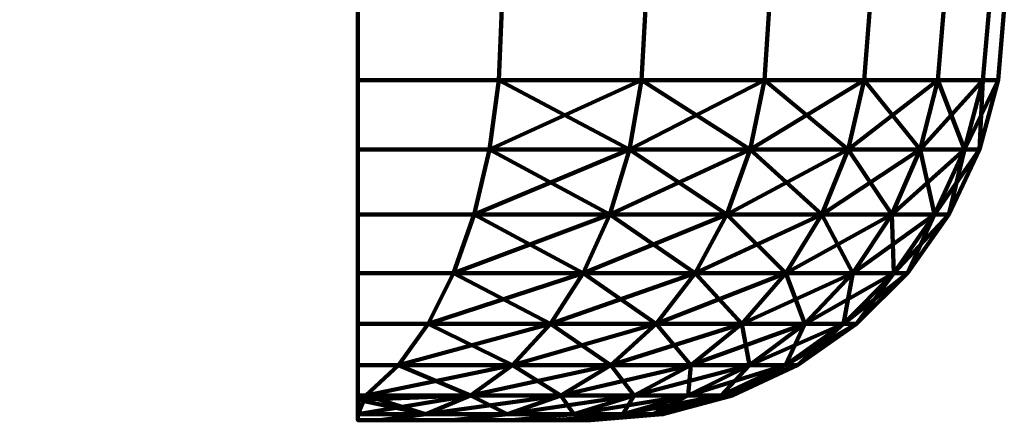
# Model space of a CAD drawing. Units: millimetres. Extents: x -309 to 308, y -25 to 2425.
# Drawn here: x 285 to 308, y -25 to -15 of the extents above; entities that cross this region are included whole.
import ezdxf

# ---------------------------------------------------------------- set-up
doc = ezdxf.new("R2010")
doc.units = ezdxf.units.MM
doc.layers.add('Vertikal', color=4, linetype='Continuous', lineweight=35)

msp = doc.modelspace()

# ---------------------------------------------------------------- meshes
at = {"layer": 'Vertikal', "color": 16, "lineweight": 80}
mesh = msp.add_polyface(dxfattribs=at)
corners = [(275.4, -24.848, -271.006), (273.748, -24.848, -272.163), (274.868, -25, -273.498), (275.4, -25, -273.126), (274.868, -25, -295.502), (273.748, -24.848, -296.837), (275.4, -24.848, -297.994), (275.4, -25, -295.874), (275.4, -24.502, -299.569), (275.202, -24.397, -299.911), (275.4, -24.397, -300.003), (275.4, -15, -261.737), (275.4, -16.736, -261.905), (275.4, -15, -307.263), (275.4, -7.518, -287.236), (275.4, -16.736, -307.095), (275.4, -18.42, -262.402), (275.4, -18.42, -306.598), (275.4, -20, -263.215), (275.4, -20, -305.785), (275.4, -21.428, -264.318), (275.4, -21.428, -304.682), (275.4, -22.66, -265.678), (275.4, -22.66, -303.322), (275.4, -23.66, -267.254), (275.4, -23.66, -301.746), (275.4, -24.397, -268.997), (275.4, -24.502, -269.431), (292.8, -15, -307.263), (292.8, -16.736, -307.095), (292.8, -15, -261.737), (292.8, -7.518, -281.764), (292.8, -22.66, -303.322), (292.8, -22.66, -265.678), (292.8, -21.428, -264.318), (292.8, -21.428, -304.682), (292.8, -20, -263.215), (292.8, -20, -305.785), (274.41, -23.66, -267.716), (275.202, -24.397, -269.089), (274.41, -23.66, -301.284)]
mesh.append_faces([[corners[k] for k in face] for face in [(0, 1, 2, 3), (4, 5, 6, 7), (8, 9, 10), (6, 5, 9, 8), (24, 38, 39, 26), (26, 39, 27), (9, 40, 25, 10)]], dxfattribs={"color": 16})
mesh.append_faces([[corners[k] for k in face] for face in [(6, 3, 7), (27, 1, 0)]], dxfattribs={"vtx0": -1, "color": 16})
mesh.append_faces([[corners[k] for k in face] for face in [(13, 12, 15), (15, 16, 17), (17, 18, 19), (19, 20, 21), (21, 22, 23), (23, 24, 25), (25, 26, 10), (10, 27, 8), (8, 0, 6), (32, 34, 35), (35, 36, 37)]], dxfattribs={"vtx0": -1, "vtx1": -1, "color": 16})
mesh.append_faces([[corners[k] for k in face] for face in [(11, 13, 14), (28, 30, 31)]], dxfattribs={"vtx0": -1, "vtx1": -1, "vtx2": -1, "color": 16})
mesh.append_faces([[corners[k] for k in face] for face in [(15, 12, 16), (17, 16, 18), (19, 18, 20), (21, 20, 22), (23, 22, 24), (25, 24, 26), (10, 26, 27), (8, 27, 0), (6, 0, 3), (32, 33, 34), (35, 34, 36)]], dxfattribs={"vtx0": -1, "vtx2": -1, "color": 16})
mesh.append_faces([[corners[k] for k in face] for face in [(11, 12, 13), (28, 29, 30)]], dxfattribs={"vtx1": -1, "vtx2": -1, "color": 16})
mesh = msp.add_polyface(dxfattribs=at)
corners = [(275.4, -25, 273.126), (274.868, -25, 273.498), (273.748, -24.848, 272.163), (275.4, -24.848, 271.006), (275.4, -25, 295.874), (275.4, -24.848, 297.994), (273.748, -24.848, 296.837), (274.868, -25, 295.502), (275.4, -24.397, 300.003), (275.202, -24.397, 299.911), (275.4, -24.502, 299.569), (275.4, -15, 307.263), (275.4, -16.736, 307.095), (275.4, -15, 261.737), (275.4, -7.518, 281.764), (275.4, -18.42, 306.598), (275.4, -18.42, 262.402), (275.4, -16.736, 261.905), (275.4, -24.502, 269.431), (275.4, -24.397, 268.997), (275.4, -23.66, 267.254), (275.4, -23.66, 301.746), (275.4, -22.66, 265.678), (275.4, -22.66, 303.322), (275.4, -21.428, 264.318), (275.4, -21.428, 304.682), (275.4, -20, 263.215), (275.4, -20, 305.785), (292.8, -15, 261.737), (292.8, -16.736, 261.905), (292.8, -15, 307.263), (292.8, -7.518, 287.236), (292.8, -20, 305.785), (292.8, -20, 263.215), (292.8, -21.428, 264.318), (292.8, -21.428, 304.682), (292.8, -22.66, 265.678), (292.8, -22.66, 303.322), (275.202, -24.397, 269.089), (274.41, -23.66, 267.716), (274.41, -23.66, 301.284)]
mesh.append_faces([[corners[k] for k in face] for face in [(0, 1, 2, 3), (4, 5, 6, 7), (8, 9, 10), (10, 9, 6, 5), (19, 38, 39, 20), (18, 38, 19), (8, 21, 40, 9)]], dxfattribs={"color": 16})
mesh.append_faces([[corners[k] for k in face] for face in [(3, 4, 0), (3, 38, 18)]], dxfattribs={"vtx0": -1, "color": 16})
mesh.append_faces([[corners[k] for k in face] for face in [(4, 3, 5), (5, 18, 10), (10, 19, 8), (8, 20, 21), (21, 22, 23), (23, 24, 25), (25, 26, 27), (27, 16, 15), (32, 34, 35), (35, 36, 37)]], dxfattribs={"vtx0": -1, "vtx1": -1, "color": 16})
mesh.append_faces([[corners[k] for k in face] for face in [(11, 13, 14), (28, 30, 31)]], dxfattribs={"vtx0": -1, "vtx1": -1, "vtx2": -1, "color": 16})
mesh.append_faces([[corners[k] for k in face] for face in [(12, 16, 17), (12, 17, 13), (5, 3, 18), (10, 18, 19), (8, 19, 20), (21, 20, 22), (23, 22, 24), (25, 24, 26), (27, 26, 16), (32, 33, 34), (35, 34, 36)]], dxfattribs={"vtx0": -1, "vtx2": -1, "color": 16})
mesh.append_faces([[corners[k] for k in face] for face in [(11, 12, 13), (12, 15, 16), (28, 29, 30)]], dxfattribs={"vtx1": -1, "vtx2": -1, "color": 16})
mesh = msp.add_polyface(dxfattribs=at)
corners = [(308.129, -15, -288.737), (307.89, -14.095, -289.63), (308.129, -14.335, -288.737), (308.5, -15, -284.5), (308.272, -14.772, -287.105), (308.129, -14.335, -280.263), (308.129, -15, -280.263), (308.272, -14.772, -281.895), (307.028, -15, -276.155), (308.347, -16.736, -284.5), (307.979, -16.736, -280.289), (307.979, -16.736, -288.711), (302.5, -14.772, -287.105), (302.5, -15, -284.5), (302.5, -14.772, -281.895), (302.5, -14.095, -289.63), (305.099, -16.736, -272.376), (305.231, -15, -272.3), (302.791, -15, -268.816), (302.675, -16.736, -268.914), (306.885, -16.736, -276.207), (306.885, -16.736, -292.793), (307.028, -15, -292.845), (305.099, -16.736, -296.624), (305.231, -15, -296.7), (302.675, -16.736, -300.086), (302.791, -15, -300.184), (302.328, -18.42, -269.205), (299.686, -16.736, -265.925), (304.707, -18.42, -272.603), (306.46, -18.42, -276.362), (307.533, -18.42, -280.368), (307.895, -18.42, -284.5), (307.533, -18.42, -288.632), (306.46, -18.42, -292.638), (304.707, -18.42, -296.397), (302.328, -18.42, -299.795), (299.395, -18.42, -302.728)]
mesh.append_faces([[corners[k] for k in face] for face in [(3, 0, 2, 4), (5, 6, 3, 7), (9, 3, 6, 10), (11, 0, 3, 9), (4, 12, 13, 3), (3, 13, 14, 7), (16, 17, 18, 19), (20, 8, 17, 16), (10, 6, 8, 20), (21, 22, 0, 11), (23, 24, 22, 21), (25, 26, 24, 23)]], dxfattribs={"color": 16})
mesh.append_faces([[corners[k] for k in face] for face in [(0, 1, 2), (2, 12, 4)]], dxfattribs={"vtx0": -1, "color": 16})
mesh.append_faces([[corners[k] for k in face] for face in [(14, 12, 15)]], dxfattribs={"vtx0": -1, "vtx2": -1, "color": 16})
mesh.append_faces([[corners[k] for k in face] for face in [(13, 12, 14), (29, 30, 16), (30, 31, 20), (31, 32, 10), (32, 33, 9), (33, 34, 11), (34, 35, 21), (35, 36, 23), (36, 37, 25)]], dxfattribs={"vtx1": -1, "color": 16})
mesh.append_faces([[corners[k] for k in face] for face in [(8, 6, 5), (5, 7, 14), (27, 19, 28), (29, 16, 19), (30, 20, 16), (31, 10, 20), (32, 9, 10), (33, 11, 9), (34, 21, 11), (35, 23, 21), (36, 25, 23)]], dxfattribs={"vtx2": -1, "color": 16})
mesh = msp.add_polyface(dxfattribs=at)
corners = [(307.028, -15, 292.845), (308.129, -15, 288.737), (308.129, -14.335, 288.737), (307.89, -14.095, 289.63), (308.272, -14.772, 287.105), (308.5, -15, 284.5), (308.272, -14.772, 281.895), (308.129, -15, 280.263), (308.129, -14.335, 280.263), (307.979, -16.736, 280.289), (308.347, -16.736, 284.5), (307.979, -16.736, 288.711), (302.5, -14.772, 287.105), (302.5, -14.095, 289.63), (302.5, -15, 284.5), (302.5, -14.772, 281.895), (307.89, -14.095, 279.37), (302.5, -14.095, 279.37), (302.675, -16.736, 268.914), (302.791, -15, 268.816), (305.231, -15, 272.3), (305.099, -16.736, 272.376), (307.028, -15, 276.155), (306.885, -16.736, 276.207), (306.885, -16.736, 292.793), (305.231, -15, 296.7), (305.099, -16.736, 296.624), (302.791, -15, 300.184), (302.675, -16.736, 300.086), (299.686, -16.736, 265.925), (302.328, -18.42, 269.205), (304.707, -18.42, 272.603), (306.46, -18.42, 276.362), (307.533, -18.42, 280.368), (307.895, -18.42, 284.5), (307.533, -18.42, 288.632), (306.46, -18.42, 292.638), (304.707, -18.42, 296.397), (302.328, -18.42, 299.795), (299.395, -18.42, 302.728)]
mesh.append_faces([[corners[k] for k in face] for face in [(4, 2, 1, 5), (6, 5, 7, 8), (9, 7, 5, 10), (10, 5, 1, 11), (5, 14, 12, 4), (6, 15, 14, 5), (18, 19, 20, 21), (21, 20, 22, 23), (23, 22, 7, 9), (11, 1, 0, 24), (24, 0, 25, 26), (26, 25, 27, 28)]], dxfattribs={"color": 16})
mesh.append_faces([[corners[k] for k in face] for face in [(15, 12, 14), (21, 32, 31), (23, 33, 32), (9, 34, 33), (10, 35, 34), (11, 36, 35), (24, 37, 36), (26, 38, 37), (28, 39, 38)]], dxfattribs={"vtx0": -1, "color": 16})
mesh.append_faces([[corners[k] for k in face] for face in [(17, 12, 15)]], dxfattribs={"vtx0": -1, "vtx1": -1, "color": 16})
mesh.append_faces([[corners[k] for k in face] for face in [(0, 2, 3), (16, 15, 6)]], dxfattribs={"vtx0": -1, "vtx2": -1, "color": 16})
mesh.append_faces([[corners[k] for k in face] for face in [(0, 1, 2), (4, 12, 13), (29, 18, 30), (18, 21, 31), (21, 23, 32), (23, 9, 33), (9, 10, 34), (10, 11, 35), (11, 24, 36), (24, 26, 37), (26, 28, 38)]], dxfattribs={"vtx2": -1, "color": 16})
mesh = msp.add_polyface(dxfattribs=at)
corners = [(296.224, -16.736, -263.501), (296.3, -15, -263.369), (292.8, -15, -261.737), (292.8, -16.736, -261.905), (292.8, -15, -307.263), (296.3, -15, -305.631), (296.224, -16.736, -305.499), (292.8, -16.736, -307.095), (292.8, -18.42, -306.598), (292.8, -18.42, -262.402), (292.8, -23.66, -301.746), (292.8, -23.66, -267.254), (292.8, -22.66, -265.678), (292.8, -22.66, -303.322), (292.8, -20, -305.785), (292.8, -20, -263.215), (295.997, -18.42, -263.893), (295.628, -20, -264.534), (295.126, -21.428, -265.403), (292.8, -21.428, -264.318), (294.507, -22.66, -266.474), (293.79, -23.66, -267.716), (295.997, -18.42, -305.107), (295.628, -20, -304.466), (295.126, -21.428, -303.597), (292.8, -21.428, -304.682), (294.507, -22.66, -302.526), (293.79, -23.66, -301.284), (299.395, -18.42, -266.272), (298.92, -20, -266.839), (298.274, -21.428, -267.608), (297.479, -22.66, -268.555), (296.558, -23.66, -269.653), (295.538, -24.397, -298.132), (296.558, -23.66, -299.347), (298.947, -23.66, -296.958), (299.686, -16.736, -303.075), (299.395, -18.42, -302.728), (298.92, -20, -302.161), (298.274, -21.428, -301.392), (297.479, -22.66, -300.445), (292.998, -24.397, -299.911)]
mesh.append_faces([[corners[k] for k in face] for face in [(0, 1, 2, 3), (4, 5, 6, 7), (16, 0, 3, 9), (17, 16, 9, 15), (18, 17, 15, 19), (20, 18, 19, 12), (21, 20, 12, 11), (7, 6, 22, 8), (8, 22, 23, 14), (14, 23, 24, 25), (25, 24, 26, 13), (13, 26, 27, 10)]], dxfattribs={"color": 16})
mesh.append_faces([[corners[k] for k in face] for face in [(10, 12, 13), (14, 9, 8)]], dxfattribs={"vtx0": -1, "vtx1": -1, "color": 16})
mesh.append_faces([[corners[k] for k in face] for face in [(7, 9, 3), (7, 3, 2), (10, 11, 12), (14, 15, 9)]], dxfattribs={"vtx0": -1, "vtx2": -1, "color": 16})
mesh.append_faces([[corners[k] for k in face] for face in [(16, 28, 0), (17, 29, 16), (18, 30, 17), (20, 31, 18), (21, 32, 20), (40, 26, 39), (34, 27, 40)]], dxfattribs={"vtx1": -1, "color": 16})
mesh.append_faces([[corners[k] for k in face] for face in [(7, 8, 9)]], dxfattribs={"vtx1": -1, "vtx2": -1, "color": 16})
mesh.append_faces([[corners[k] for k in face] for face in [(31, 30, 18), (32, 31, 20), (33, 34, 35), (22, 6, 36), (23, 22, 37), (24, 23, 38), (26, 24, 39), (27, 26, 40), (41, 27, 34)]], dxfattribs={"vtx2": -1, "color": 16})
mesh = msp.add_polyface(dxfattribs=at)
corners = [(292.8, -16.736, 261.905), (292.8, -15, 261.737), (296.3, -15, 263.369), (296.224, -16.736, 263.501), (292.8, -16.736, 307.095), (296.224, -16.736, 305.499), (296.3, -15, 305.631), (292.8, -15, 307.263), (292.8, -18.42, 262.402), (292.8, -18.42, 306.598), (292.8, -20, 263.215), (292.8, -20, 305.785), (292.8, -22.66, 303.322), (292.8, -22.66, 265.678), (292.8, -23.66, 267.254), (292.8, -23.66, 301.746), (295.997, -18.42, 263.893), (295.628, -20, 264.534), (292.8, -21.428, 264.318), (295.126, -21.428, 265.403), (294.507, -22.66, 266.474), (293.79, -23.66, 267.716), (295.997, -18.42, 305.107), (295.628, -20, 304.466), (292.8, -21.428, 304.682), (295.126, -21.428, 303.597), (294.507, -22.66, 302.526), (293.79, -23.66, 301.284), (299.395, -18.42, 266.272), (298.92, -20, 266.839), (298.274, -21.428, 267.608), (297.479, -22.66, 268.555), (296.558, -23.66, 269.653), (298.947, -23.66, 296.958), (296.558, -23.66, 299.347), (295.538, -24.397, 298.132), (299.686, -16.736, 303.075), (299.395, -18.42, 302.728), (298.92, -20, 302.161), (298.274, -21.428, 301.392), (297.479, -22.66, 300.445), (292.998, -24.397, 299.911)]
mesh.append_faces([[corners[k] for k in face] for face in [(0, 1, 2, 3), (4, 5, 6, 7), (8, 0, 3, 16), (10, 8, 16, 17), (18, 10, 17, 19), (13, 18, 19, 20), (14, 13, 20, 21), (9, 22, 5, 4), (11, 23, 22, 9), (24, 25, 23, 11), (12, 26, 25, 24), (15, 27, 26, 12)]], dxfattribs={"color": 16})
mesh.append_faces([[corners[k] for k in face] for face in [(3, 28, 16), (16, 29, 17), (17, 30, 19), (19, 31, 20), (20, 32, 21), (39, 26, 40), (40, 27, 34)]], dxfattribs={"vtx0": -1, "color": 16})
mesh.append_faces([[corners[k] for k in face] for face in [(7, 0, 4), (4, 8, 9), (9, 10, 11), (12, 14, 15)]], dxfattribs={"vtx0": -1, "vtx1": -1, "color": 16})
mesh.append_faces([[corners[k] for k in face] for face in [(4, 0, 8), (9, 8, 10), (12, 13, 14)]], dxfattribs={"vtx0": -1, "vtx2": -1, "color": 16})
mesh.append_faces([[corners[k] for k in face] for face in [(19, 30, 31), (20, 31, 32), (33, 34, 35), (36, 5, 22), (37, 22, 23), (38, 23, 25), (39, 25, 26), (40, 26, 27), (34, 27, 41)]], dxfattribs={"vtx2": -1, "color": 16})
mesh = msp.add_polyface(dxfattribs=at)
corners = [(299.686, -16.736, -265.925), (299.784, -15, -265.809), (296.3, -15, -263.369), (296.224, -16.736, -263.501), (302.675, -16.736, -268.914), (302.791, -15, -268.816), (299.686, -16.736, -303.075), (299.784, -15, -303.191), (302.791, -15, -300.184), (302.675, -16.736, -300.086), (296.224, -16.736, -305.499), (296.3, -15, -305.631), (299.395, -18.42, -266.272), (298.92, -20, -266.839), (295.997, -18.42, -263.893), (298.274, -21.428, -267.608), (295.628, -20, -264.534), (302.328, -18.42, -269.205), (301.761, -20, -269.68), (300.992, -21.428, -270.326), (300.045, -22.66, -271.121), (297.479, -22.66, -268.555), (298.947, -23.66, -272.042), (296.558, -23.66, -269.653), (302.126, -22.66, -274.093), (300.884, -23.66, -274.81), (299.511, -24.397, -293.398), (300.884, -23.66, -294.19), (302.312, -23.66, -291.129), (298.947, -23.66, -296.958), (300.045, -22.66, -297.879), (302.126, -22.66, -294.907), (297.732, -24.397, -295.938), (299.395, -18.42, -302.728), (298.92, -20, -302.161), (302.328, -18.42, -299.795), (301.761, -20, -299.32), (298.274, -21.428, -301.392), (300.992, -21.428, -298.674), (297.479, -22.66, -300.445), (296.558, -23.66, -299.347), (295.997, -18.42, -305.107), (295.628, -20, -304.466), (295.126, -21.428, -303.597)]
mesh.append_faces([[corners[k] for k in face] for face in [(0, 1, 2, 3), (4, 5, 1, 0), (6, 7, 8, 9), (10, 11, 7, 6)]], dxfattribs={"color": 16})
mesh.append_faces([[corners[k] for k in face] for face in [(12, 17, 0), (13, 18, 12), (15, 19, 13), (21, 20, 15), (23, 22, 21), (20, 24, 19), (22, 25, 20), (27, 29, 31), (36, 34, 35), (38, 37, 36), (30, 39, 38), (29, 40, 30), (33, 41, 6), (34, 42, 33), (37, 43, 34)]], dxfattribs={"vtx1": -1, "color": 16})
mesh.append_faces([[corners[k] for k in face] for face in [(12, 0, 3), (13, 12, 14), (15, 13, 16), (18, 17, 12), (19, 18, 13), (20, 19, 15), (22, 20, 21), (25, 24, 20), (26, 27, 28), (29, 30, 31), (32, 29, 27), (33, 6, 9), (34, 33, 35), (37, 34, 36), (39, 37, 38), (40, 39, 30)]], dxfattribs={"vtx2": -1, "color": 16})
mesh = msp.add_polyface(dxfattribs=at)
corners = [(296.224, -16.736, 263.501), (296.3, -15, 263.369), (299.784, -15, 265.809), (299.686, -16.736, 265.925), (302.791, -15, 268.816), (302.675, -16.736, 268.914), (302.675, -16.736, 300.086), (302.791, -15, 300.184), (299.784, -15, 303.191), (299.686, -16.736, 303.075), (296.3, -15, 305.631), (296.224, -16.736, 305.499), (299.395, -18.42, 266.272), (295.997, -18.42, 263.893), (298.92, -20, 266.839), (295.628, -20, 264.534), (298.274, -21.428, 267.608), (302.328, -18.42, 269.205), (301.761, -20, 269.68), (300.992, -21.428, 270.326), (300.045, -22.66, 271.121), (297.479, -22.66, 268.555), (298.947, -23.66, 272.042), (296.558, -23.66, 269.653), (302.126, -22.66, 274.093), (300.884, -23.66, 274.81), (302.312, -23.66, 291.129), (300.884, -23.66, 294.19), (299.511, -24.397, 293.398), (302.126, -22.66, 294.907), (300.045, -22.66, 297.879), (298.947, -23.66, 296.958), (297.732, -24.397, 295.938), (299.395, -18.42, 302.728), (302.328, -18.42, 299.795), (298.92, -20, 302.161), (301.761, -20, 299.32), (298.274, -21.428, 301.392), (300.992, -21.428, 298.674), (297.479, -22.66, 300.445), (296.558, -23.66, 299.347), (295.997, -18.42, 305.107), (295.628, -20, 304.466), (295.126, -21.428, 303.597)]
mesh.append_faces([[corners[k] for k in face] for face in [(0, 1, 2, 3), (3, 2, 4, 5), (6, 7, 8, 9), (9, 8, 10, 11)]], dxfattribs={"color": 16})
mesh.append_faces([[corners[k] for k in face] for face in [(3, 17, 12), (12, 18, 14), (14, 19, 16), (16, 20, 21), (21, 22, 23), (19, 24, 20), (20, 25, 22), (29, 31, 27), (34, 35, 36), (36, 37, 38), (38, 39, 30), (30, 40, 31), (9, 41, 33), (33, 42, 35), (35, 43, 37)]], dxfattribs={"vtx0": -1, "color": 16})
mesh.append_faces([[corners[k] for k in face] for face in [(0, 3, 12), (13, 12, 14), (15, 14, 16), (12, 17, 18), (14, 18, 19), (16, 19, 20), (21, 20, 22), (20, 24, 25), (26, 27, 28), (29, 30, 31), (27, 31, 32), (6, 9, 33), (34, 33, 35), (36, 35, 37), (38, 37, 39), (30, 39, 40)]], dxfattribs={"vtx2": -1, "color": 16})
mesh = msp.add_polyface(dxfattribs=at)
corners = [(302.328, -18.42, -269.205), (304.707, -18.42, -272.603), (302.675, -16.736, -268.914), (304.066, -20, -272.972), (301.761, -20, -269.68), (303.197, -21.428, -273.474), (300.992, -21.428, -270.326), (305.765, -20, -276.615), (306.46, -18.42, -276.362), (304.822, -21.428, -276.958), (306.805, -20, -280.497), (307.533, -18.42, -280.368), (305.816, -21.428, -280.671), (307.155, -20, -284.5), (307.895, -18.42, -284.5), (306.152, -21.428, -284.5), (306.805, -20, -288.503), (307.533, -18.42, -288.632), (305.816, -21.428, -288.329), (305.765, -20, -292.385), (306.46, -18.42, -292.638), (304.822, -21.428, -292.042), (304.066, -20, -296.028), (304.707, -18.42, -296.397), (303.197, -21.428, -295.526), (302.126, -22.66, -294.907), (301.761, -20, -299.32), (302.328, -18.42, -299.795), (300.992, -21.428, -298.674), (300.045, -22.66, -297.879)]
mesh.append_faces([[corners[k] for k in face] for face in [(0, 1, 2), (4, 3, 0), (6, 5, 4), (3, 7, 1), (5, 9, 3), (7, 10, 8), (9, 12, 7), (10, 13, 11), (12, 15, 10), (13, 16, 14), (15, 18, 13), (16, 19, 17), (18, 21, 16), (19, 22, 20), (21, 24, 19), (22, 26, 23), (24, 28, 22)]], dxfattribs={"vtx1": -1, "color": 16})
mesh.append_faces([[corners[k] for k in face] for face in [(3, 1, 0), (5, 3, 4), (7, 8, 1), (9, 7, 3), (10, 11, 8), (12, 10, 7), (13, 14, 11), (15, 13, 10), (16, 17, 14), (18, 16, 13), (19, 20, 17), (21, 19, 16), (22, 23, 20), (24, 22, 19), (25, 24, 21), (26, 27, 23), (28, 26, 22), (29, 28, 24)]], dxfattribs={"vtx2": -1, "color": 16})
mesh = msp.add_polyface(dxfattribs=at)
corners = [(302.675, -16.736, 268.914), (304.707, -18.42, 272.603), (302.328, -18.42, 269.205), (304.066, -20, 272.972), (301.761, -20, 269.68), (303.197, -21.428, 273.474), (300.992, -21.428, 270.326), (306.46, -18.42, 276.362), (305.765, -20, 276.615), (304.822, -21.428, 276.958), (307.533, -18.42, 280.368), (306.805, -20, 280.497), (305.816, -21.428, 280.671), (307.895, -18.42, 284.5), (307.155, -20, 284.5), (306.152, -21.428, 284.5), (307.533, -18.42, 288.632), (306.805, -20, 288.503), (305.816, -21.428, 288.329), (306.46, -18.42, 292.638), (305.765, -20, 292.385), (304.822, -21.428, 292.042), (304.707, -18.42, 296.397), (304.066, -20, 296.028), (303.197, -21.428, 295.526), (302.126, -22.66, 294.907), (302.328, -18.42, 299.795), (301.761, -20, 299.32), (300.992, -21.428, 298.674), (300.045, -22.66, 297.879)]
mesh.append_faces([[corners[k] for k in face] for face in [(0, 1, 2), (2, 3, 4), (4, 5, 6), (1, 8, 3), (3, 9, 5), (7, 11, 8), (8, 12, 9), (10, 14, 11), (11, 15, 12), (13, 17, 14), (14, 18, 15), (16, 20, 17), (17, 21, 18), (19, 23, 20), (20, 24, 21), (22, 27, 23), (23, 28, 24)]], dxfattribs={"vtx0": -1, "color": 16})
mesh.append_faces([[corners[k] for k in face] for face in [(2, 1, 3), (4, 3, 5), (1, 7, 8), (3, 8, 9), (7, 10, 11), (8, 11, 12), (10, 13, 14), (11, 14, 15), (13, 16, 17), (14, 17, 18), (16, 19, 20), (17, 20, 21), (19, 22, 23), (20, 23, 24), (21, 24, 25), (22, 26, 27), (23, 27, 28), (24, 28, 29)]], dxfattribs={"vtx2": -1, "color": 16})
mesh = msp.add_polyface(dxfattribs=at)
corners = [(302.126, -22.66, -274.093), (303.197, -21.428, -273.474), (300.992, -21.428, -270.326), (303.659, -22.66, -277.381), (304.822, -21.428, -276.958), (302.312, -23.66, -277.871), (300.884, -23.66, -274.81), (300.822, -24.397, -278.414), (304.598, -22.66, -280.886), (305.816, -21.428, -280.671), (303.186, -23.66, -281.135), (301.625, -24.397, -281.41), (304.914, -22.66, -284.5), (306.152, -21.428, -284.5), (303.481, -23.66, -284.5), (301.895, -24.397, -284.5), (300.205, -24.848, -284.5), (304.598, -22.66, -288.114), (305.816, -21.428, -288.329), (303.186, -23.66, -287.865), (301.625, -24.397, -287.59), (303.659, -22.66, -291.619), (304.822, -21.428, -292.042), (302.312, -23.66, -291.129), (300.822, -24.397, -290.586), (302.126, -22.66, -294.907), (300.884, -23.66, -294.19), (300.045, -22.66, -297.879), (303.197, -21.428, -295.526)]
mesh.append_faces([[corners[k] for k in face] for face in [(0, 3, 1), (6, 5, 0), (3, 8, 4), (5, 10, 3), (7, 11, 5), (8, 12, 9), (10, 14, 8), (11, 15, 10), (12, 17, 13), (14, 19, 12), (15, 20, 14), (17, 21, 18), (19, 23, 17), (20, 24, 19), (21, 25, 22), (23, 26, 21), (25, 27, 28)]], dxfattribs={"vtx1": -1, "color": 16})
mesh.append_faces([[corners[k] for k in face] for face in [(0, 1, 2), (3, 4, 1), (5, 3, 0), (7, 5, 6), (8, 9, 4), (10, 8, 3), (11, 10, 5), (12, 13, 9), (14, 12, 8), (15, 14, 10), (16, 15, 11), (17, 18, 13), (19, 17, 12), (20, 19, 14), (21, 22, 18), (23, 21, 17), (24, 23, 19), (26, 25, 21)]], dxfattribs={"vtx2": -1, "color": 16})
mesh = msp.add_polyface(dxfattribs=at)
corners = [(300.992, -21.428, 270.326), (303.197, -21.428, 273.474), (302.126, -22.66, 274.093), (304.822, -21.428, 276.958), (303.659, -22.66, 277.381), (302.312, -23.66, 277.871), (300.884, -23.66, 274.81), (300.822, -24.397, 278.414), (305.816, -21.428, 280.671), (304.598, -22.66, 280.886), (303.186, -23.66, 281.135), (301.625, -24.397, 281.41), (306.152, -21.428, 284.5), (304.914, -22.66, 284.5), (303.481, -23.66, 284.5), (301.895, -24.397, 284.5), (300.205, -24.848, 284.5), (305.816, -21.428, 288.329), (304.598, -22.66, 288.114), (303.186, -23.66, 287.865), (301.625, -24.397, 287.59), (304.822, -21.428, 292.042), (303.659, -22.66, 291.619), (302.312, -23.66, 291.129), (300.822, -24.397, 290.586), (302.126, -22.66, 294.907), (300.884, -23.66, 294.19), (303.197, -21.428, 295.526), (300.045, -22.66, 297.879)]
mesh.append_faces([[corners[k] for k in face] for face in [(1, 4, 2), (2, 5, 6), (3, 9, 4), (4, 10, 5), (5, 11, 7), (8, 13, 9), (9, 14, 10), (10, 15, 11), (12, 18, 13), (13, 19, 14), (14, 20, 15), (17, 22, 18), (18, 23, 19), (19, 24, 20), (21, 25, 22), (22, 26, 23), (27, 28, 25)]], dxfattribs={"vtx0": -1, "color": 16})
mesh.append_faces([[corners[k] for k in face] for face in [(0, 1, 2), (1, 3, 4), (2, 4, 5), (6, 5, 7), (3, 8, 9), (4, 9, 10), (5, 10, 11), (8, 12, 13), (9, 13, 14), (10, 14, 15), (11, 15, 16), (12, 17, 18), (13, 18, 19), (14, 19, 20), (17, 21, 22), (18, 22, 23), (19, 23, 24), (22, 25, 26)]], dxfattribs={"vtx2": -1, "color": 16})
mesh = msp.add_polyface(dxfattribs=at)
corners = [(292.8, -25, -295.874), (293.332, -25, -295.502), (295.102, -25, -293.732), (296.538, -25, -291.681), (297.596, -25, -289.412), (298.244, -25, -282.006), (297.596, -25, -279.588), (296.538, -25, -277.319), (295.102, -25, -275.268), (293.332, -25, -273.498), (292.8, -25, -273.126), (294.452, -24.848, -272.163), (292.8, -24.848, -271.006), (292.8, -24.848, -297.994), (294.452, -24.848, -296.837), (292.8, -24.502, -269.431), (292.998, -24.397, -269.089), (292.8, -24.397, -268.997), (292.8, -24.502, -299.569), (292.8, -24.397, -300.003), (292.8, -23.66, -267.254), (292.8, -23.66, -301.746), (293.79, -23.66, -267.716), (292.998, -24.397, -299.911), (295.538, -24.397, -298.132), (293.79, -23.66, -301.284), (296.437, -24.848, -274.148), (296.437, -24.848, -294.852), (295.538, -24.397, -270.868), (296.558, -23.66, -269.653), (297.732, -24.397, -295.938), (296.558, -23.66, -299.347)]
mesh.append_faces([[corners[k] for k in face] for face in [(9, 11, 12, 10), (13, 14, 1, 0), (15, 16, 17), (12, 11, 16, 15), (16, 22, 20, 17), (21, 25, 23, 19), (19, 23, 18), (8, 26, 11, 9), (1, 14, 27, 2), (11, 28, 16)]], dxfattribs={"color": 16})
mesh.append_faces([[corners[k] for k in face] for face in [(0, 9, 10), (12, 0, 10), (18, 14, 13)]], dxfattribs={"vtx0": -1, "color": 16})
mesh.append_faces([[corners[k] for k in face] for face in [(0, 12, 13), (13, 15, 18), (18, 17, 19), (19, 20, 21)]], dxfattribs={"vtx0": -1, "vtx1": -1, "color": 16})
mesh.append_faces([[corners[k] for k in face] for face in [(0, 2, 3), (0, 3, 4), (0, 5, 6), (0, 6, 7), (0, 7, 8), (0, 8, 9), (13, 12, 15), (18, 15, 17), (19, 17, 20), (18, 24, 14)]], dxfattribs={"vtx0": -1, "vtx2": -1, "color": 16})
mesh.append_faces([[corners[k] for k in face] for face in [(16, 28, 22), (11, 26, 28), (27, 14, 30), (24, 23, 31)]], dxfattribs={"vtx1": -1, "color": 16})
mesh.append_faces([[corners[k] for k in face] for face in [(0, 1, 2), (18, 23, 24), (28, 29, 22), (14, 24, 30)]], dxfattribs={"vtx2": -1, "color": 16})
mesh = msp.add_polyface(dxfattribs=at)
corners = [(292.8, -25, -295.874), (297.596, -25, -289.412), (298.244, -25, -286.994), (298.462, -25, -284.5), (298.244, -25, -282.006), (296.538, -25, -277.319), (298.047, -24.848, -276.448), (296.437, -24.848, -274.148), (295.102, -25, -275.268), (297.596, -25, -279.588), (299.234, -24.848, -278.992), (299.96, -24.848, -281.703), (300.205, -24.848, -284.5), (299.96, -24.848, -287.297), (299.234, -24.848, -290.008), (296.538, -25, -291.681), (298.047, -24.848, -292.552), (295.102, -25, -293.732), (296.437, -24.848, -294.852), (297.732, -24.397, -273.062), (298.947, -23.66, -272.042), (296.558, -23.66, -269.653), (295.538, -24.397, -270.868), (299.511, -24.397, -275.602), (300.884, -23.66, -274.81), (300.822, -24.397, -278.414), (301.625, -24.397, -281.41), (301.625, -24.397, -287.59), (301.895, -24.397, -284.5), (300.822, -24.397, -290.586), (299.511, -24.397, -293.398), (302.312, -23.66, -291.129), (297.732, -24.397, -295.938), (300.884, -23.66, -294.19), (295.538, -24.397, -298.132), (298.947, -23.66, -296.958)]
mesh.append_faces([[corners[k] for k in face] for face in [(5, 6, 7, 8), (9, 10, 6, 5), (4, 11, 10, 9), (3, 12, 11, 4), (2, 13, 12, 3), (1, 14, 13, 2), (15, 16, 14, 1), (17, 18, 16, 15)]], dxfattribs={"color": 16})
mesh.append_faces([[corners[k] for k in face] for face in [(0, 1, 2), (0, 2, 3), (0, 3, 4)]], dxfattribs={"vtx0": -1, "vtx2": -1, "color": 16})
mesh.append_faces([[corners[k] for k in face] for face in [(22, 19, 21), (19, 23, 20), (7, 6, 19), (23, 25, 24), (6, 10, 23), (10, 11, 25), (11, 12, 26), (12, 13, 28), (13, 14, 27), (29, 30, 31), (14, 16, 29), (30, 32, 33), (16, 18, 30), (32, 34, 35)]], dxfattribs={"vtx1": -1, "color": 16})
mesh.append_faces([[corners[k] for k in face] for face in [(19, 20, 21), (7, 19, 22), (23, 24, 20), (6, 23, 19), (10, 25, 23), (11, 26, 25), (13, 27, 28), (14, 29, 27), (16, 30, 29), (18, 32, 30)]], dxfattribs={"vtx2": -1, "color": 16})
mesh = msp.add_polyface(dxfattribs=at)
corners = [(292.8, -25, 273.126), (293.332, -25, 273.498), (295.102, -25, 275.268), (296.538, -25, 277.319), (297.596, -25, 279.588), (298.244, -25, 282.006), (297.596, -25, 289.412), (296.538, -25, 291.681), (295.102, -25, 293.732), (293.332, -25, 295.502), (292.8, -25, 295.874), (292.8, -24.848, 271.006), (294.452, -24.848, 272.163), (294.452, -24.848, 296.837), (292.8, -24.848, 297.994), (292.8, -24.397, 268.997), (292.998, -24.397, 269.089), (292.8, -24.502, 269.431), (292.8, -23.66, 301.746), (292.8, -23.66, 267.254), (292.8, -24.397, 300.003), (292.8, -24.502, 299.569), (293.79, -23.66, 267.716), (295.538, -24.397, 298.132), (292.998, -24.397, 299.911), (293.79, -23.66, 301.284), (296.437, -24.848, 274.148), (296.437, -24.848, 294.852), (296.558, -23.66, 269.653), (295.538, -24.397, 270.868), (297.732, -24.397, 295.938), (296.558, -23.66, 299.347)]
mesh.append_faces([[corners[k] for k in face] for face in [(0, 11, 12, 1), (10, 9, 13, 14), (15, 16, 17), (17, 16, 12, 11), (15, 19, 22, 16), (20, 24, 25, 18), (21, 24, 20), (1, 12, 26, 2), (8, 27, 13, 9), (16, 29, 12)]], dxfattribs={"color": 16})
mesh.append_faces([[corners[k] for k in face] for face in [(0, 9, 10), (14, 0, 10), (14, 24, 21), (22, 29, 16), (29, 26, 12), (30, 13, 27), (31, 24, 23)]], dxfattribs={"vtx0": -1, "color": 16})
mesh.append_faces([[corners[k] for k in face] for face in [(18, 15, 20), (20, 17, 21), (21, 11, 14)]], dxfattribs={"vtx0": -1, "vtx1": -1, "color": 16})
mesh.append_faces([[corners[k] for k in face] for face in [(0, 2, 3), (0, 3, 4), (0, 4, 5), (0, 6, 7), (0, 7, 8), (0, 8, 9), (18, 19, 15), (20, 15, 17), (21, 17, 11), (14, 11, 0), (14, 23, 24)]], dxfattribs={"vtx0": -1, "vtx2": -1, "color": 16})
mesh.append_faces([[corners[k] for k in face] for face in [(0, 1, 2), (14, 13, 23), (22, 28, 29), (30, 23, 13)]], dxfattribs={"vtx2": -1, "color": 16})
mesh = msp.add_polyface(dxfattribs=at)
corners = [(292.8, -25, 273.126), (298.244, -25, 282.006), (298.462, -25, 284.5), (298.244, -25, 286.994), (297.596, -25, 289.412), (295.102, -25, 275.268), (296.437, -24.848, 274.148), (298.047, -24.848, 276.448), (296.538, -25, 277.319), (299.234, -24.848, 278.992), (297.596, -25, 279.588), (299.96, -24.848, 281.703), (300.205, -24.848, 284.5), (299.96, -24.848, 287.297), (299.234, -24.848, 290.008), (298.047, -24.848, 292.552), (296.538, -25, 291.681), (296.437, -24.848, 294.852), (295.102, -25, 293.732), (296.558, -23.66, 269.653), (298.947, -23.66, 272.042), (297.732, -24.397, 273.062), (295.538, -24.397, 270.868), (300.884, -23.66, 274.81), (299.511, -24.397, 275.602), (300.822, -24.397, 278.414), (301.625, -24.397, 281.41), (301.895, -24.397, 284.5), (301.625, -24.397, 287.59), (300.822, -24.397, 290.586), (302.312, -23.66, 291.129), (299.511, -24.397, 293.398), (300.884, -23.66, 294.19), (297.732, -24.397, 295.938), (298.947, -23.66, 296.958), (295.538, -24.397, 298.132)]
mesh.append_faces([[corners[k] for k in face] for face in [(5, 6, 7, 8), (8, 7, 9, 10), (10, 9, 11, 1), (1, 11, 12, 2), (2, 12, 13, 3), (3, 13, 14, 4), (4, 14, 15, 16), (16, 15, 17, 18)]], dxfattribs={"color": 16})
mesh.append_faces([[corners[k] for k in face] for face in [(19, 21, 22), (20, 24, 21), (21, 7, 6), (23, 25, 24), (24, 9, 7), (25, 11, 9), (26, 12, 11), (27, 13, 12), (28, 14, 13), (30, 31, 29), (29, 15, 14), (32, 33, 31), (31, 17, 15), (34, 35, 33)]], dxfattribs={"vtx0": -1, "color": 16})
mesh.append_faces([[corners[k] for k in face] for face in [(0, 1, 2), (0, 2, 3), (0, 3, 4)]], dxfattribs={"vtx0": -1, "vtx2": -1, "color": 16})
mesh.append_faces([[corners[k] for k in face] for face in [(19, 20, 21), (22, 21, 6), (20, 23, 24), (21, 24, 7), (24, 25, 9), (25, 26, 11), (27, 28, 13), (28, 29, 14), (29, 31, 15), (31, 33, 17)]], dxfattribs={"vtx2": -1, "color": 16})

doc.saveas('drawing.dxf')
